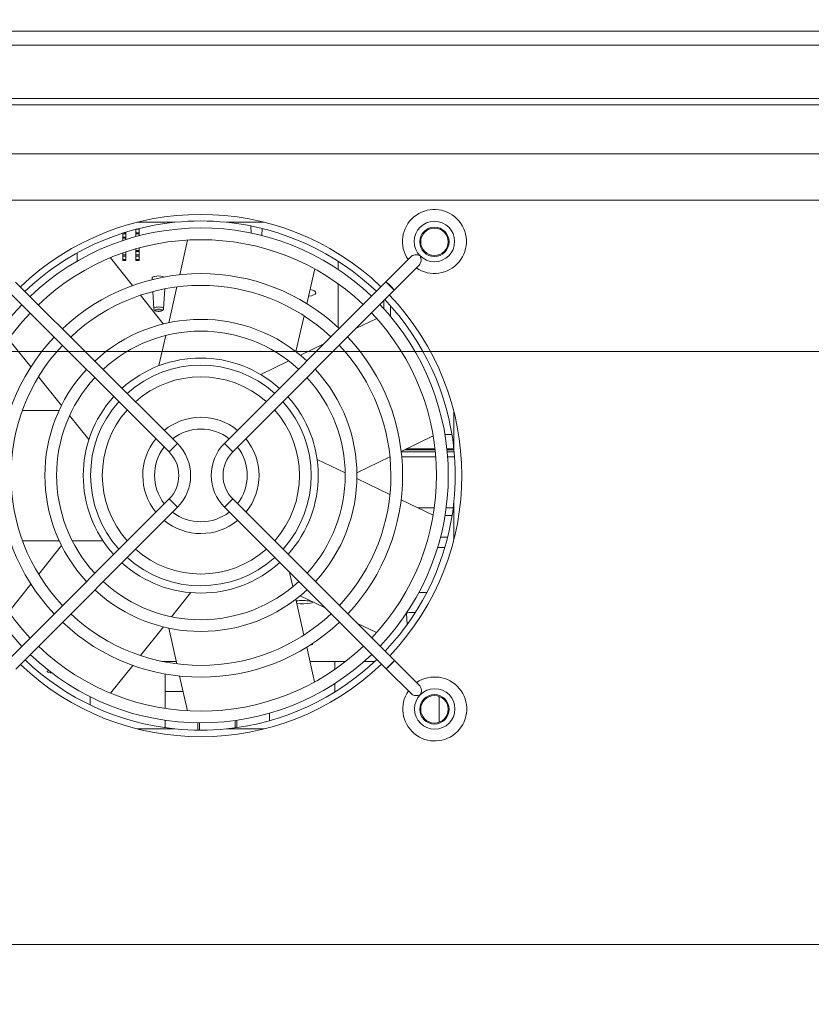
# Model space of a CAD drawing. Units: millimetres. Extents: x 17 to 1383, y -11 to 973.
# Drawn here: x 281 to 402, y 532 to 683 of the extents above; entities that cross this region are included whole.
import ezdxf

# ---------------------------------------------------------------- set-up
doc = ezdxf.new("R2010")
doc.units = ezdxf.units.MM
doc.header["$LTSCALE"] = 3.333333
for name, color, linetype, lineweight in [('Dimensions(A H Standard)', 7, 'Continuous', 9), ('Visible Edges(A H Standard)', 7, 'Continuous', 18), ('Visible Tangent Edges(A H Standard)', 7, 'Continuous', 18)]:
    doc.layers.add(name, color=color, linetype=linetype, lineweight=lineweight)
doc.styles.add('DEFAULT-A H Standard', font='arial.ttf')
doc.dimstyles.new('DEFAULT', dxfattribs={"dimscale": 3.333333, "dimtxt": 3, "dimasz": 2.5, "dimexe": 3, "dimexo": 1, "dimgap": 0.75, "dimtad": 1, "dimrnd": 1e-08, "dimzin": 0, "dimdsep": 46, "dimtxsty": 'DEFAULT-A H Standard', "dimcen": 0.09, "dimdle": 10, "dimclrd": 7, "dimclre": 7, "dimclrt": 7, "dimazin": 1, "dimtfac": 0.833333, "dimtofl": 0, "dimtmove": 0, "dimatfit": 3, "dimfxl": 0, "dimtolj": 1, "dimtzin": 0, "dimlwd": -1, "dimlwe": -1, "dimarcsym": 0})

# ---------------------------------------------------------------- blocks, each defined once
blk = doc.blocks.new('*D10')
at = {"layer": 'Defpoints', "color": 0, "linetype": 'Continuous'}
for p in [(1187.19, 813.24), (238.19, 654.63), (1187.19, 654.63)]:
    blk.add_point(p, dxfattribs=at)
at = {"layer": 'Dimensions(A H Standard)', "color": 7, "linetype": 'Continuous'}
for p, q in [((238.19, 657.96), (238.19, 823.24)), ((1187.19, 657.96), (1187.19, 823.24)), ((246.53, 813.24), (1178.86, 813.24))]:
    blk.add_line(p, q, dxfattribs=at)
for points in [[(246.53, 814.63), (246.53, 811.85), (238.19, 813.24)], [(1178.86, 814.63), (1178.86, 811.85), (1187.19, 813.24)]]:
    blk.add_solid(points, dxfattribs=at)
at = {"layer": 'Dimensions(A H Standard)', "color": 7, "linetype": 'Continuous', "insert": (673.93, 826.09), "char_height": 10, "attachment_point": 1, "style": 'DEFAULT-A H Standard'}
blk.add_mtext('\\A1;949.00/37.4"', dxfattribs=at)
blk = doc.blocks.new('*D15')
at = {"layer": 'Defpoints', "color": 0, "linetype": 'Continuous'}
for p in [(238.19, 741.21), (238.19, 678.65), (612.19, 644.89)]:
    blk.add_point(p, dxfattribs=at)
at = {"layer": 'Dimensions(A H Standard)', "color": 7, "linetype": 'Continuous'}
for p, q in [((238.19, 681.98), (238.19, 751.21)), ((612.19, 648.23), (612.19, 751.21)), ((603.86, 741.21), (246.53, 741.21))]:
    blk.add_line(p, q, dxfattribs=at)
for points in [[(246.53, 742.6), (246.53, 739.82), (238.19, 741.21)], [(603.86, 742.6), (603.86, 739.82), (612.19, 741.21)]]:
    blk.add_solid(points, dxfattribs=at)
at = {"layer": 'Dimensions(A H Standard)', "color": 7, "linetype": 'Continuous', "insert": (388.9, 754.06), "char_height": 10, "attachment_point": 1, "style": 'DEFAULT-A H Standard'}
blk.add_mtext('\\A1;374.00/14.7', dxfattribs=at)
blk = doc.blocks.new('*D16')
at = {"layer": 'Defpoints', "color": 0, "linetype": 'Continuous'}
for p in [(612.19, 631.73), (151.38, 531.73), (238.19, 531.73)]:
    blk.add_point(p, dxfattribs=at)
at = {"layer": 'Dimensions(A H Standard)', "color": 7, "linetype": 'Continuous'}
for p, q in [((608.86, 631.73), (141.38, 631.73)), ((151.38, 623.39), (151.38, 540.06)), ((234.86, 531.73), (141.38, 531.73))]:
    blk.add_line(p, q, dxfattribs=at)
for points in [[(149.99, 623.39), (152.77, 623.39), (151.38, 631.73)], [(149.99, 540.06), (152.77, 540.06), (151.38, 531.73)]]:
    blk.add_solid(points, dxfattribs=at)
at = {"layer": 'Dimensions(A H Standard)', "color": 7, "linetype": 'Continuous', "insert": (138.53, 547.32), "char_height": 10, "attachment_point": 1, "rotation": 90, "style": 'DEFAULT-A H Standard'}
blk.add_mtext('\\A1;100.00/3.9"', dxfattribs=at)

msp = doc.modelspace()

# ---------------------------------------------------------------- linework, layer by layer
at = {"layer": 'Visible Edges(A H Standard)'}
for p, q in [((238.193, 680.798), (1187.193, 680.798)), ((238.193, 669.51), (1187.193, 669.51)), ((298.918, 651.525), (304.698, 651.525)), ((312.587, 651.525), (318.367, 651.525)), ((297.193, 650.006), (297.193, 649.932)), ((298.693, 650.435), (298.693, 649.932)), ((298.732, 650.445), (299.193, 650.445)), ((299.193, 650.445), (299.193, 650.563)), ((299.193, 649.932), (299.193, 650.445)), ((316.363, 649.869), (316.302, 650.966)), ((318.001, 649.492), (318.062, 650.571)), ((296.693, 649.761), (296.693, 649.849)), ((296.693, 649.761), (296.693, 649.248)), ((297.193, 649.761), (296.693, 649.761)), ((296.693, 649.077), (296.693, 649.248)), ((296.693, 649.248), (297.193, 649.248)), ((297.193, 649.077), (296.693, 649.077)), ((296.693, 649.077), (296.693, 648.717)), ((296.952, 649.932), (297.193, 649.932)), ((297.193, 649.932), (297.193, 649.761)), ((297.193, 649.761), (297.193, 649.248)), ((297.193, 649.248), (297.193, 649.077)), ((297.193, 649.077), (297.193, 648.879)), ((298.693, 649.932), (298.693, 649.761)), ((299.193, 649.932), (298.693, 649.932)), ((298.693, 649.761), (298.693, 649.322)), ((298.693, 649.761), (299.193, 649.761)), ((299.193, 649.761), (299.193, 649.932)), ((299.193, 649.455), (299.193, 649.761)), ((305.423, 643.486), (306.636, 648.801)), ((297.193, 646.985), (297.193, 646.512)), ((298.693, 647.452), (298.693, 647.196)), ((298.693, 647.196), (298.693, 647.025)), ((299.193, 647.196), (298.693, 647.196)), ((298.693, 647.025), (299.193, 647.025)), ((298.693, 647.025), (298.693, 646.512)), ((299.193, 647.196), (299.193, 647.592)), ((299.193, 647.025), (299.193, 647.196)), ((299.193, 646.512), (299.193, 647.025)), ((289.693, 646.812), (289.693, 645.566)), ((298.202, 641.83), (294.805, 646.09)), ((296.693, 646.814), (296.693, 646.512)), ((296.693, 646.341), (296.693, 646.512)), ((296.693, 646.512), (297.193, 646.512)), ((296.693, 646.341), (296.693, 645.828)), ((297.193, 646.341), (296.693, 646.341)), ((296.693, 645.657), (296.693, 645.828)), ((296.693, 645.828), (297.193, 645.828)), ((297.193, 645.657), (296.693, 645.657)), ((297.193, 646.512), (297.193, 646.341)), ((297.193, 646.341), (297.193, 645.828)), ((297.193, 645.828), (297.193, 645.657)), ((298.693, 646.512), (298.693, 646.341)), ((299.193, 646.512), (298.693, 646.512)), ((298.693, 646.341), (298.693, 645.828)), ((298.693, 646.341), (299.193, 646.341)), ((298.693, 645.828), (298.693, 645.657)), ((299.193, 645.828), (298.693, 645.828)), ((298.693, 645.657), (299.193, 645.657)), ((299.193, 646.341), (299.193, 646.512)), ((299.193, 645.828), (299.193, 646.341)), ((299.193, 645.657), (299.193, 645.828)), ((329.693, 644.294), (329.693, 645.557)), ((340.825, 646.229), (337.008, 642.406)), ((324.893, 639.057), (326.105, 644.369)), ((338.282, 641.134), (342.099, 644.956)), ((301.188, 642.738), (301.177, 642.947)), ((303.787, 616.355), (279.015, 641.09)), ((305.059, 617.629), (280.287, 642.364)), ((302.949, 638.285), (303.118, 641.322)), ((303.748, 636.144), (304.998, 641.624)), ((337.008, 642.406), (312.273, 617.634)), ((338.282, 641.134), (313.547, 616.362)), ((329.693, 635.405), (329.693, 642.106)), ((338.282, 641.134), (337.008, 642.406)), ((302.893, 635.947), (299.391, 640.338)), ((301.437, 638.285), (301.291, 640.906)), ((336.693, 638.279), (336.693, 639.542)), ((337.693, 638.746), (337.693, 637.136)), ((323.218, 631.719), (324.468, 637.196)), ((332.407, 635.25), (335.609, 636.792)), ((282.607, 629.361), (279.207, 633.624)), ((302.247, 629.571), (303.303, 634.194)), ((323.917, 631.162), (327.506, 632.89)), ((302.247, 629.571), (302.28, 629.563)), ((317.826, 628.228), (322.116, 630.295)), ((287.304, 623.471), (283.797, 627.868)), ((317.826, 628.228), (317.84, 628.198)), ((286.938, 622.709), (281.32, 622.709)), ((291.485, 618.228), (288.551, 621.907)), ((347.443, 616.67), (347.443, 622.449)), ((339.355, 616.434), (344.266, 618.8)), ((346.052, 619.036), (347.129, 619.036)), ((291.485, 618.228), (291.511, 618.249)), ((332.57, 613.167), (337.634, 615.606)), ((337.636, 615.586), (337.593, 615.586)), ((344.595, 616.36), (339.364, 616.36)), ((344.665, 615.586), (339.445, 615.586)), ((339.849, 616.673), (344.562, 616.673)), ((340.131, 616.808), (344.547, 616.808)), ((346.359, 616.808), (347.428, 616.808)), ((346.373, 616.673), (347.442, 616.673)), ((347.473, 616.36), (346.404, 616.36)), ((347.538, 615.586), (346.47, 615.586)), ((326.489, 615.212), (326.474, 615.181)), ((326.489, 615.212), (330.77, 613.15)), ((332.569, 612.284), (337.629, 609.847)), ((279.057, 584.369), (303.792, 609.141)), ((280.331, 583.097), (305.066, 607.869)), ((312.28, 607.874), (337.052, 583.139)), ((313.552, 609.148), (338.324, 584.413)), ((339.349, 609.019), (344.258, 606.655)), ((344.433, 607.783), (341.914, 607.783)), ((344.433, 607.783), (341.914, 607.783)), ((347.328, 607.783), (346.249, 607.783)), ((347.328, 607.783), (346.249, 607.783)), ((347.443, 603.001), (347.443, 608.781)), ((347.158, 606.598), (346.074, 606.598)), ((346.483, 603.286), (345.375, 603.286)), ((286.962, 602.742), (281.34, 602.742)), ((287.32, 601.999), (283.816, 597.605)), ((293.643, 602.742), (288.962, 602.742)), ((293.643, 602.742), (293.643, 602.775)), ((346.053, 601.705), (344.931, 601.705)), ((322.266, 597.903), (322.763, 595.724)), ((282.625, 596.113), (279.227, 591.851)), ((307.096, 594.773), (304.174, 591.109)), ((307.096, 594.773), (307.069, 594.794)), ((323.877, 594.308), (327.72, 592.457)), ((342.068, 594.822), (343.291, 594.822)), ((323.208, 593.776), (324.458, 588.301)), ((340.267, 589.903), (340.177, 591.616)), ((332.641, 590.087), (335.576, 588.674)), ((302.928, 589.547), (299.424, 585.154)), ((303.735, 589.362), (304.986, 583.88)), ((324.882, 586.44), (326.095, 581.128)), ((298.234, 583.661), (294.836, 579.4)), ((304.898, 584.265), (302.702, 584.265)), ((303.193, 584.265), (303.193, 584.166)), ((330.855, 584.265), (325.379, 584.265)), ((329.193, 584.265), (329.193, 583.045)), ((335.307, 584.265), (333.678, 584.265)), ((338.324, 584.413), (337.052, 583.139)), ((342.147, 580.596), (338.324, 584.413)), ((303.193, 582.335), (303.193, 579.649)), ((337.052, 583.139), (340.874, 579.322)), ((305.411, 582.018), (306.624, 576.703)), ((329.193, 580.881), (329.193, 579.649)), ((303.193, 577.063), (303.193, 579.649)), ((303.193, 579.649), (305.952, 579.649)), ((329.193, 579.579), (329.193, 579.649)), ((329.193, 579.649), (329.306, 579.649)), ((291.693, 577.601), (291.693, 578.859)), ((291.693, 577.601), (291.693, 578.859)), ((345.193, 578.887), (345.193, 574.964)), ((319.193, 576.335), (319.193, 575.179)), ((303.193, 574.108), (303.193, 575.242)), ((308.193, 574.848), (308.193, 573.728)), ((308.443, 574.845), (308.443, 573.726)), ((313.943, 575.213), (313.943, 574.087)), ((314.193, 575.249), (314.193, 574.122)), ((304.698, 573.925), (298.918, 573.925)), ((318.367, 573.925), (312.587, 573.925))]:
    msp.add_line(p, q, dxfattribs=at)
for centre, radius in [((344.443, 648.578), 3.101), ((344.443, 648.525), 2.25), ((344.443, 648.525), 2.1), ((344.496, 576.978), 3.101), ((344.443, 576.925), 2.25), ((344.443, 576.925), 2.1)]:
    msp.add_circle(centre, radius, dxfattribs=at)
for centre, radius, start, end in [((344.443, 648.578), 4.901, 235.62628, 214.45867), ((308.643, 612.725), 40, 46.33146, 133.6992), ((308.643, 612.725), 39, 95.80505, 133.66475), ((308.643, 612.725), 39, 84.19495, 95.80505), ((308.643, 612.725), 39, 46.36451, 84.19495), ((308.669, 612.751), 37.907, 46.40319, 133.68176), ((308.669, 612.751), 36.107, 46.47105, 133.6139), ((308.669, 612.751), 30.906, 46.71152, 133.37343), ((308.669, 612.751), 29.105, 46.81479, 133.27016), ((308.643, 612.725), 39, 5.80505, 43.71938), ((308.643, 612.725), 40, 316.38575, 43.75246), ((308.669, 612.751), 37.907, 136.40319, 223.68176), ((308.669, 612.751), 37.907, 316.40319, 43.68176), ((308.669, 612.751), 36.107, 136.47105, 223.6139), ((308.669, 612.751), 23.904, 47.20057, 132.88438), ((308.669, 612.751), 36.107, 316.47105, 43.6139), ((308.669, 612.751), 30.906, 136.71152, 223.37343), ((308.669, 612.751), 22.104, 47.37643, 132.70852), ((308.669, 612.751), 30.906, 316.71152, 43.37343), ((308.669, 612.751), 29.105, 136.81479, 223.27016), ((308.669, 612.751), 29.105, 316.81479, 43.27016), ((308.643, 612.725), 18, 47.90783, 132.05634), ((308.669, 612.751), 23.904, 137.20057, 222.88438), ((308.669, 612.751), 16.903, 48.09518, 131.98978), ((308.669, 612.751), 23.904, 317.20057, 42.88438), ((308.669, 612.751), 22.104, 137.37643, 222.70852), ((308.669, 612.751), 15.103, 48.45948, 131.62547), ((308.669, 612.751), 22.104, 317.37643, 42.70852), ((308.643, 612.725), 18, 137.78936, 222.17712), ((308.643, 612.725), 18, 318.02861, 42.17482), ((308.669, 612.751), 16.903, 138.09518, 221.98978), ((308.669, 612.751), 16.903, 318.09518, 41.98978), ((308.669, 612.751), 15.103, 138.45948, 221.62547), ((308.669, 612.751), 8.902, 50.84635, 129.2386), ((308.669, 612.751), 15.103, 318.45948, 41.62547), ((308.669, 612.751), 7.101, 52.32491, 127.76004), ((308.669, 612.751), 8.902, 140.84635, 219.2386), ((308.669, 612.751), 8.902, 320.84635, 39.2386), ((308.669, 612.751), 7.101, 142.32491, 217.76004), ((300.183, 612.745), 6.901, 315.04248, 45.04248), ((317.156, 612.758), 6.901, 135.04248, 225.04248), ((308.669, 612.751), 7.101, 322.32491, 37.76004), ((300.183, 612.745), 5.101, 315.04248, 45.04248), ((317.156, 612.758), 5.101, 135.04248, 225.04248), ((308.643, 612.725), 39, 354.19495, 5.80505), ((308.643, 612.725), 39, 316.4202, 354.19495), ((308.669, 612.751), 7.101, 232.32491, 307.76004), ((308.669, 612.751), 8.902, 230.84635, 309.2386), ((308.669, 612.751), 15.103, 228.45948, 311.62547), ((308.643, 612.725), 18, 227.91013, 312.29559), ((308.669, 612.751), 16.903, 228.09518, 311.98978), ((308.669, 612.751), 22.104, 227.37643, 312.70852), ((308.669, 612.751), 23.904, 227.20057, 312.88438), ((308.669, 612.751), 29.105, 226.81479, 313.27016), ((308.669, 612.751), 30.906, 226.71152, 313.37343), ((308.669, 612.751), 37.907, 226.40319, 313.68176), ((308.669, 612.751), 36.107, 226.47105, 313.6139), ((308.643, 612.725), 40, 226.33249, 313.80676), ((308.643, 612.725), 39, 226.36557, 264.19495), ((308.643, 612.725), 39, 275.80505, 313.77507), ((344.496, 576.978), 4.901, 145.62628, 124.45867), ((308.643, 612.725), 39, 264.19495, 275.80505)]:
    msp.add_arc(centre, radius, start, end, dxfattribs=at)
for centre, major_axis, ratio, start_param, end_param in [((341.617, 645.748), (-0.637, 0.636), 0.9818664, 4.6233288, 4.8014492), ((324.693, 640.73), (1.6, 0), 0.3420201, 5.0057572, 7.4048017), ((337.645, 641.77), (-0.637, 0.636), 0.0701243, 3.1415927, 6.2831853), ((324.193, 593.338), (1.6, 0), 0.1564345, 4.1626394, 8.4751112), ((324.193, 586.924), (1.6, 0), 0.1564345, 5.5545813, 6.5413828), ((337.688, 583.776), (0.636, 0.637), 0.0701243, 3.1415927, 6.2831853), ((286.693, 582.7), (-1.6, 0), 0.1564345, 5.6751568, 7.2939033), ((286.693, 582.7), (-1.6, 0), 0.1564345, 5.6751568, 7.2939033), ((341.666, 579.804), (0.636, 0.637), 0.9818664, 4.6233288, 4.8014492)]:
    msp.add_ellipse(centre, major_axis=major_axis, ratio=ratio, start_param=start_param, end_param=end_param, dxfattribs=at)
for points, knots in [([(340.825, 646.229), (340.833, 646.237), (340.841, 646.245), (340.876, 646.277), (340.905, 646.3), (340.982, 646.355), (341.034, 646.385), (341.154, 646.442), (341.222, 646.467), (341.383, 646.511), (341.474, 646.525), (341.68, 646.538), (341.791, 646.53), (341.976, 646.497), (342.042, 646.475), (342.114, 646.45), (342.155, 646.432), (342.177, 646.427), (342.18, 646.427), (342.182, 646.427)], [6.3660517, 6.3660517, 6.3660517, 6.3660517, 6.4222287, 6.4222287, 6.5935039, 6.5935039, 6.8656146, 6.8656146, 7.2009495, 7.2009495, 7.646377, 7.646377, 8.2534227, 8.2534227, 8.7713539, 8.7713539, 9.0920502, 9.0920502, 9.1472097, 9.1472097, 9.1472097, 9.1472097]), ([(342.296, 646.314), (342.295, 646.313), (342.296, 646.312), (342.296, 646.306), (342.298, 646.298), (342.311, 646.263), (342.325, 646.229), (342.369, 646.096), (342.404, 645.954), (342.402, 645.675), (342.391, 645.57), (342.344, 645.372), (342.312, 645.279), (342.242, 645.143), (342.214, 645.097), (342.161, 645.025), (342.139, 644.998), (342.109, 644.967), (342.104, 644.962), (342.099, 644.956)], [0.5943527, 0.5943527, 0.5943527, 0.5943527, 0.6193673, 0.6193673, 0.7372796, 0.7372796, 0.9460453, 0.9460453, 1.3957946, 1.3957946, 1.6407731, 1.6407731, 1.8517669, 1.8517669, 1.9696713, 1.9696713, 2.0484024, 2.0484024, 2.0658197, 2.0658197, 2.0658197, 2.0658197]), ([(302.949, 638.285), (302.947, 638.247), (302.937, 638.211), (302.909, 638.144), (302.889, 638.115), (302.839, 638.056), (302.807, 638.031), (302.719, 637.974), (302.661, 637.951), (302.524, 637.91), (302.445, 637.896), (302.29, 637.88), (302.216, 637.877), (302.07, 637.882), (301.998, 637.888), (301.858, 637.912), (301.79, 637.928), (301.689, 637.967), (301.653, 637.984), (301.588, 638.024), (301.558, 638.046), (301.514, 638.093), (301.498, 638.113), (301.462, 638.172), (301.445, 638.216), (301.438, 638.271), (301.437, 638.278), (301.437, 638.285)], [3.1606687, 3.1606687, 3.1606687, 3.1606687, 3.2846803, 3.2846803, 3.427141, 3.427141, 3.6287357, 3.6287357, 3.9924842, 3.9924842, 4.4238742, 4.4238742, 4.7982281, 4.7982281, 5.1651748, 5.1651748, 5.5531758, 5.5531758, 5.7797625, 5.7797625, 5.9686598, 5.9686598, 6.0784588, 6.0784588, 6.2409916, 6.2409916, 6.2641093, 6.2641093, 6.2641093, 6.2641093]), ([(342.232, 579.125), (342.231, 579.125), (342.23, 579.125), (342.224, 579.125), (342.216, 579.122), (342.181, 579.11), (342.147, 579.096), (342.014, 579.052), (341.872, 579.017), (341.593, 579.019), (341.488, 579.03), (341.289, 579.077), (341.197, 579.109), (341.061, 579.179), (341.015, 579.207), (340.943, 579.26), (340.916, 579.282), (340.885, 579.311), (340.88, 579.317), (340.874, 579.322)], [0.5943527, 0.5943527, 0.5943527, 0.5943527, 0.6193673, 0.6193673, 0.7372796, 0.7372796, 0.9460453, 0.9460453, 1.3957946, 1.3957946, 1.6407731, 1.6407731, 1.8517669, 1.8517669, 1.9696713, 1.9696713, 2.0484024, 2.0484024, 2.0658197, 2.0658197, 2.0658197, 2.0658197]), ([(342.147, 580.596), (342.155, 580.588), (342.163, 580.58), (342.195, 580.545), (342.218, 580.516), (342.273, 580.439), (342.303, 580.387), (342.36, 580.267), (342.385, 580.199), (342.429, 580.038), (342.443, 579.947), (342.456, 579.741), (342.448, 579.63), (342.415, 579.445), (342.393, 579.379), (342.368, 579.307), (342.35, 579.266), (342.345, 579.243), (342.345, 579.241), (342.345, 579.239)], [6.3660517, 6.3660517, 6.3660517, 6.3660517, 6.4222287, 6.4222287, 6.5935039, 6.5935039, 6.8656146, 6.8656146, 7.2009495, 7.2009495, 7.646377, 7.646377, 8.2534227, 8.2534227, 8.7713539, 8.7713539, 9.0920502, 9.0920502, 9.1472097, 9.1472097, 9.1472097, 9.1472097])]:
    msp.add_open_spline(points, degree=3, knots=knots, dxfattribs=at)
at = {"layer": 'Visible Tangent Edges(A H Standard)'}
for p, q in [((238.193, 678.646), (1187.193, 678.646)), ((238.193, 670.464), (1187.193, 670.464)), ((238.193, 661.983), (1187.193, 661.983)), ((1187.193, 654.935), (238.193, 654.935)), ((303.787, 616.355), (305.059, 617.629)), ((313.547, 616.362), (312.273, 617.634)), ((303.792, 609.141), (305.066, 607.869)), ((313.552, 609.148), (312.28, 607.874)), ((238.193, 540.925), (1187.193, 540.925))]:
    msp.add_line(p, q, dxfattribs=at)
for centre, major_axis, ratio, start_param, end_param in [((302.193, 642.953), (-1.016, 0), 0.3420201, 3.7132411, 6.3022613), ((302.193, 638.29), (0.756, 0), 0.3420201, 6.2641093, 9.443854), ((341.193, 591.617), (-1.016, 0), 0.1564345, 4.3713259, 6.291486)]:
    msp.add_ellipse(centre, major_axis=major_axis, ratio=ratio, start_param=start_param, end_param=end_param, dxfattribs=at)
msp.add_ellipse((302.193, 638.067), major_axis=(-0.506, 0), ratio=0.3420201, dxfattribs=at)

# ---------------------------------------------------------------- dimensions: what is measured, and where the dimension line sits
at = {"layer": 'Dimensions(A H Standard)', "color": 7, "linetype": 'Continuous'}
for base, p1, p2, text, picture, middle in [((1187.193, 813.238), (238.193, 654.63), (1187.193, 654.63), '<>/37.4"', '*D10', (712.693, 813.238)), ((238.193, 741.21), (612.193, 644.892), (238.193, 678.646), '<>/14.7', '*D15', (425.193, 741.21))]:
    dim = msp.add_linear_dim(base=base, p1=p1, p2=p2, text=text, dimstyle='DEFAULT', override={"dimdec": 2, "dimtp": 0, "dimtm": 0, "dimtdec": 2, "dimatfit": 1}, dxfattribs=at)
    dim.commit()
    dim.dimension.update_dxf_attribs({"geometry": picture, "text_midpoint": middle, "dimtype": 160})
dim = msp.add_linear_dim(base=(151.381, 531.725), p1=(612.193, 631.725), p2=(238.193, 531.725), angle=90, text='<>/3.9"', dimstyle='DEFAULT', override={"dimdec": 2, "dimtp": 0, "dimtm": 0, "dimtdec": 2, "dimatfit": 1}, dxfattribs=at)
dim.commit()
dim.dimension.update_dxf_attribs({"geometry": '*D16', "text_midpoint": (151.381, 581.725), "dimtype": 160})

doc.saveas('drawing.dxf')
